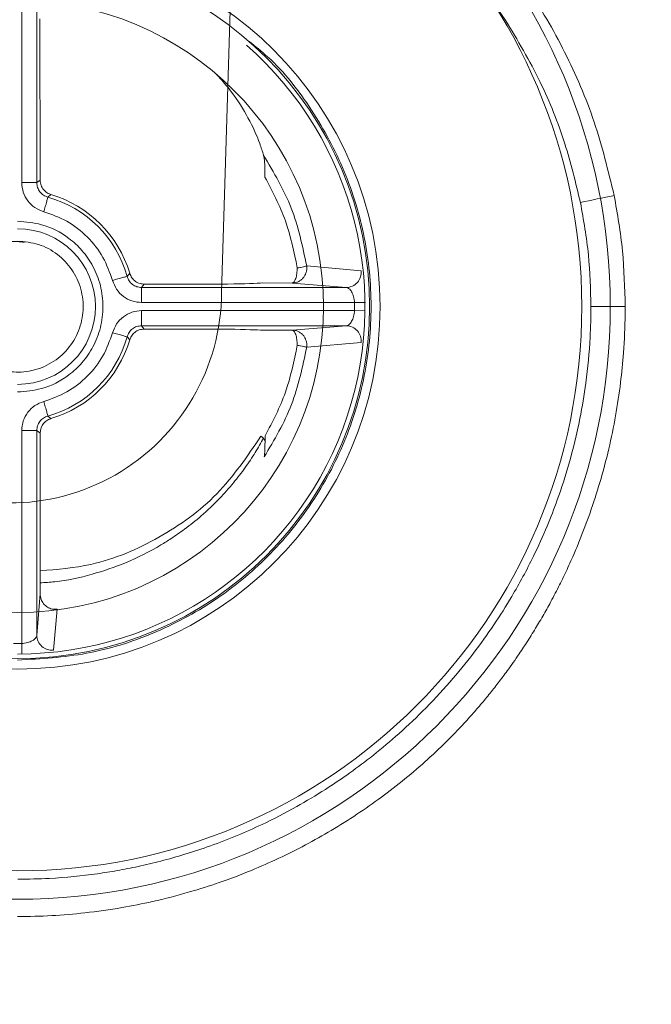
# Model space of a CAD drawing. Units: millimetres. Extents: x 101 to 101628, y -1926 to 82704.
# Drawn here: x 43869 to 43911, y 75540 to 75605 of the extents above; entities that cross this region are included whole.
import ezdxf

# ---------------------------------------------------------------- set-up
doc = ezdxf.new("R2010")
doc.units = ezdxf.units.MM
doc.header["$LTSCALE"] = 3
for name, color, linetype, lineweight in [('KORPINEN-block', 6, 'Continuous', 13), ('KORPINEN-dimension', 9, 'Continuous', 13), ('KORPINEN-water', 5, 'Continuous', 13)]:
    doc.layers.add(name, color=color, linetype=linetype, lineweight=lineweight)

# ---------------------------------------------------------------- blocks, each defined once
blk = doc.blocks.new('KOR-tap_PLAN')
at = {"layer": 'KORPINEN-water'}
blk.add_lwpolyline([(34.537, 16.57), (130, 14, -1), (130, -14), (0, -17.5)], format="xyb", dxfattribs=at)
blk = doc.blocks.new('KOR-622712-3-20-21_PLAN')
at = {"layer": 'KORPINEN-block', "linetype": 'Continuous', "lineweight": 18}
for p, q in [((29.053, -286.349), (32.289, -291.004)), ((0.267, -301.79), (0.267, -287.698)), ((1.267, -288.232), (1.267, -301.79)), ((1.485, -301.626), (1.464, -290.951)), ((1.267, -301.79), (1.485, -301.626)), ((2.001, -302.754), (2.204, -302.582)), ((19.139, -307.306), (22.741, -307.632)), ((7.418, -307.796), (7.246, -307.999)), ((8.377, -308.511), (8.21, -308.733)), ((8.21, -308.733), (21.768, -308.733)), ((8.377, -308.511), (13.904, -308.511)), ((18.171, -308.442), (16.219, -308.43)), ((21.768, -308.733), (18.171, -308.442)), ((22.302, -309.733), (8.21, -309.733)), ((8.21, -310.267), (22.302, -310.267)), ((22.302, -310.267), (22.302, -309.733)), ((22.998, -310.276), (22.302, -310.267)), ((21.768, -311.267), (8.21, -311.267)), ((8.21, -311.267), (8.377, -311.489)), ((13.979, -311.489), (8.377, -311.489)), ((16.23, -311.57), (18.171, -311.558)), ((18.171, -311.558), (21.768, -311.267)), ((7.246, -312.001), (7.418, -312.204)), ((22.741, -312.368), (19.139, -312.694)), ((2.204, -317.418), (2.001, -317.246)), ((0.267, -332.302), (0.267, -318.21)), ((1.267, -318.21), (1.267, -331.768)), ((1.489, -318.377), (1.267, -318.21)), ((1.489, -318.377), (1.489, -329.023)), ((16.107, -318.575), (16.283, -318.701)), ((16.38, -318.907), (16.283, -318.701)), ((1.267, -331.768), (1.489, -329.023)), ((2.612, -330.034), (2.368, -332.741)), ((-0.267, -332.302), (0.267, -332.302))]:
    blk.add_line(p, q, dxfattribs=at)
at = {"layer": 'KORPINEN-block', "lineweight": 9}
for radius in [39.242, 37.356, 24, 23.299, 20.249]:
    blk.add_circle((0, -310), radius, dxfattribs=at)
at = {"layer": 'KORPINEN-block', "linetype": 'Continuous', "lineweight": 18}
for centre, radius, start, end in [((0, -310), 23, 270, 48.82163), ((0, -310), 7.517, 15.43669, 74.56331), ((0, -310), 7.739, 16.54688, 73.45312), ((81.374, -508.337), 209.913, 101.50678, 102.12971), ((0, -310), 5.15, 270, 90), ((21.751, -307.737), 0.996, 270.98098, 6.09753), ((21.751, -312.263), 0.996, 353.90246, 89.01902), ((0, -310), 7.517, 285.43669, 344.56331), ((0, -310), 7.739, 286.54688, 343.45312), ((2.263, -331.751), 0.996, 180.98098, 276.09753)]:
    blk.add_arc(centre, radius, start, end, dxfattribs=at)
for centre, major_axis, ratio, start_param, end_param in [((5.988, -308.391), (10.469, 0), 0.017476, 5.569767, 6.06966), ((5.988, -311.607), (10.458, 0), 0.017455, 0.203319, 0.701108)]:
    blk.add_ellipse(centre, major_axis=major_axis, ratio=ratio, start_param=start_param, end_param=end_param, dxfattribs=at)
for points, knots in [([(39.5, -302.643), (39.103, -301.007), (38.312, -297.742), (36.309, -293.125), (33.806, -288.774), (31.687, -286.2), (30.625, -284.91)], [0, 0, 0, 0, 0.251472, 0.501726, 0.750235, 1, 1, 1, 1]), ([(32.289, -291.004), (33.098, -292.363), (34.654, -294.98), (36.291, -299.074), (36.951, -301.804), (37.266, -303.111)], [0, 0, 0, 0, 0.360226, 0.693764, 1, 1, 1, 1]), ([(0, -333.401), (1.532, -333.314), (4.595, -333.14), (9.013, -331.748), (13.085, -329.585), (16.654, -326.653), (19.583, -323.085), (21.759, -319.013), (23.099, -314.595), (23.552, -309.999), (23.097, -305.407), (21.766, -300.979), (19.558, -296.945), (17.359, -294.045), (15.737, -292.773), (15.32, -292.446)], [0, 0, 0, 0, 0.080998, 0.161995, 0.242993, 0.323991, 0.404989, 0.485986, 0.566984, 0.647982, 0.728979, 0.809977, 0.890975, 0.971973, 1, 1, 1, 1]), ([(13.166, -294.625), (13.513, -295.013), (14.346, -295.949), (15.301, -297.516), (15.969, -298.945), (16.207, -299.729), (16.285, -299.986)], [0, 0, 0, 0, 0.219858, 0.529116, 0.845339, 1, 1, 1, 1]), ([(16.285, -299.986), (16.961, -301.12), (18.312, -303.385), (18.864, -306), (19.139, -307.306)], [0, 0, 0, 0, 0.500283, 1, 1, 1, 1]), ([(16.377, -301.423), (16.376, -301.257), (16.373, -300.866), (16.35, -300.373), (16.31, -300.082), (16.289, -300), (16.285, -299.986)], [0, 0, 0, 0, 0.315159, 0.743242, 0.955256, 1, 1, 1, 1]), ([(1.267, -301.79), (1.252, -301.79), (1.228, -301.79), (1.102, -301.79), (0.973, -301.79), (0.814, -301.79), (0.583, -301.79), (0.392, -301.79), (0.267, -301.79)], [0, 0, 0, 0, 0.239697, 0.368515, 0.5, 0.631485, 0.760303, 1, 1, 1, 1]), ([(1.735, -303.718), (1.531, -303.64), (1.123, -303.485), (0.651, -303.021), (0.329, -302.441), (0.288, -302.007), (0.267, -301.79)], [0, 0, 0, 0, 0.249975, 0.499967, 0.749976, 1, 1, 1, 1]), ([(2.001, -302.754), (1.899, -302.715), (1.695, -302.638), (1.459, -302.406), (1.298, -302.116), (1.277, -301.899), (1.267, -301.79)], [0, 0, 0, 0, 0.249993, 0.499967, 0.749959, 1, 1, 1, 1]), ([(1.485, -301.626), (1.498, -301.741), (1.523, -301.972), (1.669, -302.218), (1.784, -302.332), (1.816, -302.363)], [0, 0, 0, 0, 0.420905, 0.842022, 1, 1, 1, 1]), ([(18.513, -307.443), (18.298, -306.384), (17.868, -304.264), (16.874, -302.37), (16.377, -301.423)], [0, 0, 0, 0, 0.499605, 1, 1, 1, 1]), ([(1.816, -302.363), (1.906, -302.431), (2.026, -302.523), (2.168, -302.57), (2.204, -302.582)], [0, 0, 0, 0, 0.749918, 1, 1, 1, 1]), ([(2.001, -302.754), (1.997, -302.769), (1.991, -302.791), (1.957, -302.913), (1.923, -303.037), (1.88, -303.191), (1.819, -303.413), (1.768, -303.598), (1.735, -303.718)], [0, 0, 0, 0, 0.239697, 0.368515, 0.5, 0.631485, 0.760303, 1, 1, 1, 1]), ([(37.266, -303.111), (37.472, -304.265), (37.877, -306.544), (37.935, -308.858), (37.964, -310)], [0, 0, 0, 0, 0.506479, 1, 1, 1, 1]), ([(39.5, -302.643), (39.713, -303.862), (40.137, -306.296), (40.199, -308.766), (40.229, -310)], [0, 0, 0, 0, 0.500557, 1, 1, 1, 1]), ([(6.282, -308.265), (6.096, -307.745), (5.719, -306.685), (4.655, -305.345), (3.315, -304.281), (2.255, -303.904), (1.735, -303.718)], [0, 0, 0, 0, 0.245794, 0.5, 0.754206, 1, 1, 1, 1]), ([(0, -304.35), (0.534, -304.394), (1.744, -304.495), (3.21, -305.26), (4.312, -306.279), (5.043, -307.34), (5.535, -308.609), (5.709, -310), (5.535, -311.391), (5.043, -312.66), (4.312, -313.721), (3.21, -314.74), (1.744, -315.505), (0.534, -315.606), (0, -315.65)], [0, 0, 0, 0, 0.090318, 0.204563, 0.27142, 0.343936, 0.420786, 0.5, 0.579214, 0.656064, 0.72858, 0.795437, 0.909682, 1, 1, 1, 1]), ([(0, -305.662), (0.468, -305.706), (1.41, -305.795), (2.669, -306.489), (3.654, -307.52), (4.253, -308.814), (4.408, -310.234), (4.104, -311.63), (3.369, -312.853), (2.281, -313.781), (0.959, -314.31), (-0.469, -314.39), (-1.844, -314.012), (-3.028, -313.212), (-3.896, -312.077), (-4.354, -310.728), (-4.359, -309.298), (-3.909, -307.947), (-3.047, -306.803), (-1.869, -306.01), (-0.643, -305.62), (0.137, -305.702), (0.445, -305.735)], [0, 0, 0, 0, 0.050719, 0.102002, 0.152257, 0.203634, 0.254092, 0.305087, 0.356204, 0.406561, 0.457959, 0.508258, 0.559458, 0.610338, 0.6609, 0.712245, 0.762486, 0.813821, 0.864411, 0.915261, 0.96648, 1, 1, 1, 1]), ([(18.171, -308.442), (18.24, -308.438), (18.379, -308.429), (18.578, -308.358), (18.758, -308.249), (18.912, -308.103), (19.032, -307.928), (19.113, -307.73), (19.154, -307.519), (19.144, -307.377), (19.139, -307.306)], [0, 0, 0, 0, 0.125, 0.25, 0.375, 0.5, 0.625, 0.75, 0.875, 1, 1, 1, 1]), ([(19.139, -307.306), (19.117, -307.314), (19.071, -307.33), (18.928, -307.364), (18.742, -307.402), (18.589, -307.429), (18.513, -307.443)], [0, 0, 0, 0, 0.25, 0.5, 0.75, 1, 1, 1, 1]), ([(6.282, -308.265), (6.402, -308.232), (6.587, -308.181), (6.809, -308.12), (6.963, -308.077), (7.087, -308.043), (7.209, -308.009), (7.231, -308.003), (7.246, -307.999)], [0, 0, 0, 0, 0.239697, 0.368515, 0.5, 0.631485, 0.760303, 1, 1, 1, 1]), ([(8.21, -309.733), (7.993, -309.712), (7.559, -309.671), (6.979, -309.349), (6.515, -308.877), (6.36, -308.469), (6.282, -308.265)], [0, 0, 0, 0, 0.249975, 0.499967, 0.749976, 1, 1, 1, 1]), ([(8.21, -308.733), (8.101, -308.723), (7.884, -308.702), (7.595, -308.541), (7.362, -308.305), (7.285, -308.101), (7.246, -307.999)], [0, 0, 0, 0, 0.249993, 0.499967, 0.749959, 1, 1, 1, 1]), ([(7.418, -307.796), (7.461, -307.901), (7.546, -308.11), (7.797, -308.346), (8.085, -308.488), (8.287, -308.504), (8.377, -308.511)], [0, 0, 0, 0, 0.263069, 0.526139, 0.789185, 1, 1, 1, 1]), ([(8.21, -309.733), (8.21, -309.608), (8.21, -309.417), (8.21, -309.186), (8.21, -309.027), (8.21, -308.898), (8.21, -308.772), (8.21, -308.748), (8.21, -308.733)], [0, 0, 0, 0, 0.239697, 0.368515, 0.5, 0.631485, 0.760303, 1, 1, 1, 1]), ([(22.302, -309.733), (22.298, -309.668), (22.29, -309.535), (22.236, -309.281), (22.121, -309.005), (21.985, -308.839), (21.895, -308.776), (21.836, -308.744), (21.797, -308.737), (21.768, -308.733)], [0, 0, 0, 0, 0.117941, 0.240986, 0.488578, 0.743322, 0.823886, 0.872193, 1, 1, 1, 1]), ([(211.454, -310.033), (211.437, -312.281), (211.401, -317.213), (211.337, -324.402), (211.297, -331.624), (211.297, -338.528), (211.31, -345.569), (211.341, -352.536), (211.39, -359.688), (211.456, -367.237), (211.541, -375.239), (211.633, -383.459), (211.743, -391.399), (211.726, -399.25), (211.456, -406.9), (210.913, -414.642), (210.084, -422.409), (208.946, -430.202), (207.353, -438.028), (205.413, -445.286), (203.3, -451.804), (201.107, -457.564), (198.566, -463.125), (195.577, -468.646), (192.166, -474.042), (188.342, -479.224), (184.124, -484.117), (179.628, -488.639), (174.841, -492.795), (169.771, -496.586), (164.346, -500.115), (157.507, -504.017), (149.246, -507.98), (139.673, -511.672), (130.039, -514.643), (122.328, -516.614), (116.51, -517.913), (112.827, -518.67), (109.262, -519.342), (105.754, -519.955), (102.078, -520.551), (98.223, -521.129), (94.168, -521.691), (88.307, -522.433), (80.532, -523.269), (70.733, -524.086), (60.414, -524.726), (49.807, -525.199), (40.435, -525.482), (32.497, -525.649), (26.182, -525.737), (20.191, -525.78), (14.096, -525.773), (7.347, -525.75), (2.481, -525.73), (-0.101, -525.72)], [0, 0, 0, 0, 0.018016, 0.039525, 0.057623, 0.075892, 0.09486, 0.114053, 0.131728, 0.15218, 0.174554, 0.195864, 0.218064, 0.238196, 0.258775, 0.279401, 0.300385, 0.32136, 0.342496, 0.364358, 0.381529, 0.397396, 0.41373, 0.43049, 0.447673, 0.464856, 0.482054, 0.499402, 0.515921, 0.532815, 0.550104, 0.567757, 0.595888, 0.623446, 0.649913, 0.676648, 0.687212, 0.697691, 0.706775, 0.716288, 0.72623, 0.736625, 0.74753, 0.759039, 0.78397, 0.8102, 0.837841, 0.866831, 0.89529, 0.912986, 0.930466, 0.945906, 0.961004, 0.979308, 1, 1, 1, 1]), ([(201.931, -310), (201.927, -310.581), (201.92, -311.679), (201.903, -313.582), (201.879, -315.706), (201.845, -318.172), (201.808, -320.484), (201.773, -322.531), (201.738, -324.487), (201.697, -326.668), (201.656, -328.824), (201.619, -330.779), (201.587, -332.481), (201.537, -335.063), (201.47, -338.332), (201.389, -342.072), (201.326, -344.81), (201.277, -346.849), (201.237, -348.499), (201.192, -350.33), (201.149, -352.033), (201.116, -353.316), (201.097, -354.038), (201.088, -354.388), (201.082, -354.602), (201.066, -355.214), (201.035, -356.378), (200.989, -358.043), (200.937, -359.935), (200.888, -361.657), (200.851, -362.948), (200.818, -364.078), (200.776, -365.505), (200.71, -367.71), (200.627, -370.397), (200.541, -373.108), (200.464, -375.473), (200.394, -377.575), (200.318, -379.836), (200.235, -382.225), (200.156, -384.463), (200.096, -386.13), (200.046, -387.484), (199.991, -388.921), (199.916, -390.776), (199.831, -392.715), (199.745, -394.445), (199.666, -395.9), (199.581, -397.346), (199.493, -398.69), (199.406, -399.904), (199.308, -401.181), (199.172, -402.791), (198.982, -404.814), (198.736, -407.165), (198.403, -409.983), (197.965, -413.293), (197.428, -416.887), (196.894, -420.047), (196.172, -423.951), (195.146, -428.821), (193.462, -435.153), (191.641, -440.653), (189.87, -445.346), (188.14, -449.481), (186.163, -453.609), (184.143, -457.219), (182.501, -459.845), (181.388, -461.495), (180.347, -462.979), (179.124, -464.639), (177.55, -466.616), (176.114, -468.288), (174.978, -469.537), (173.877, -470.694), (172.575, -472.001), (171.082, -473.409), (169.66, -474.672), (168.109, -475.985), (166.359, -477.376), (164.261, -478.91), (162.055, -480.395), (159.619, -481.893), (156.879, -483.429), (154.041, -484.888), (150.255, -486.684), (145.283, -488.789), (139.448, -490.821), (133.858, -492.426), (128.846, -493.666), (123.889, -494.747), (119.632, -495.567), (115.99, -496.199), (112.62, -496.737), (108.967, -497.257), (104.965, -497.761), (101.088, -498.194), (96.432, -498.656), (92.113, -499.026), (88.008, -499.335), (84.518, -499.574), (81.125, -499.777), (77.929, -499.944), (74.97, -500.082), (71.55, -500.22), (67.575, -500.352), (63.51, -500.458), (59.861, -500.533), (56.852, -500.582), (54.891, -500.609), (53.768, -500.623), (53.292, -500.628), (52.858, -500.633), (52.467, -500.638), (52.016, -500.642), (49.842, -500.665), (46.346, -500.692), (42.414, -500.713), (39.837, -500.721), (38.122, -500.726), (36.245, -500.729), (34.065, -500.73), (31.936, -500.728), (30.083, -500.724), (28.507, -500.719), (26.931, -500.713), (25.355, -500.706), (23.907, -500.698), (22.585, -500.689), (21.125, -500.68), (19.214, -500.665), (17.033, -500.647), (14.924, -500.627), (13.164, -500.611), (11.585, -500.596), (9.952, -500.581), (8.025, -500.563), (6.224, -500.548), (4.753, -500.538), (3.802, -500.531), (2.728, -500.525), (1.722, -500.52), (0.865, -500.516), (0.433, -500.515), (0.217, -500.514), (0.108, -500.513), (0.05, -500.513), (0.02, -500.513), (0.005, -500.513), (0.001, -500.513), (0, -500.513), (0, -500.513), (0, -500.513), (0, -500.513), (0, -500.513)], [0, 0, 0, 0, 0.005014, 0.009477, 0.016433, 0.023352, 0.030769, 0.036396, 0.041024, 0.047659, 0.055232, 0.05964, 0.064539, 0.069927, 0.081935, 0.092768, 0.102233, 0.105576, 0.110377, 0.116489, 0.121392, 0.125086, 0.127572, 0.12763, 0.128102, 0.129428, 0.132912, 0.138153, 0.143814, 0.149259, 0.153031, 0.154967, 0.159014, 0.165364, 0.174014, 0.18223, 0.188784, 0.194449, 0.200398, 0.208319, 0.215094, 0.219737, 0.222717, 0.226801, 0.232148, 0.238752, 0.243557, 0.247104, 0.251331, 0.256068, 0.258736, 0.261835, 0.267122, 0.272689, 0.279381, 0.287524, 0.297193, 0.3082, 0.318902, 0.324861, 0.342469, 0.361856, 0.381391, 0.392459, 0.405159, 0.420072, 0.431949, 0.440854, 0.446799, 0.449134, 0.456506, 0.4646, 0.470945, 0.475539, 0.47918, 0.484741, 0.491468, 0.49691, 0.501173, 0.509029, 0.516221, 0.523636, 0.532027, 0.540953, 0.5508, 0.559627, 0.577197, 0.597495, 0.613076, 0.627536, 0.642174, 0.656962, 0.665035, 0.674144, 0.686473, 0.69695, 0.70902, 0.720202, 0.737395, 0.746485, 0.755784, 0.767623, 0.775857, 0.783437, 0.793222, 0.805431, 0.817798, 0.828349, 0.836962, 0.843794, 0.845288, 0.84666, 0.847908, 0.849034, 0.850037, 0.851804, 0.867815, 0.880229, 0.885757, 0.890072, 0.895039, 0.901964, 0.90889, 0.913425, 0.917961, 0.922497, 0.927033, 0.93157, 0.934997, 0.938446, 0.944174, 0.951502, 0.957277, 0.962381, 0.966691, 0.970916, 0.97648, 0.983327, 0.986464, 0.989177, 0.991533, 0.99574, 0.997863, 0.99893, 0.999465, 0.999732, 0.99987, 0.999967, 0.999991, 0.999998, 0.999999, 1, 1, 1, 1, 1, 1]), ([(196.418, -310), (196.407, -310.76), (196.388, -312.099), (196.358, -314.186), (196.329, -316.172), (196.29, -318.288), (196.245, -320.375), (196.198, -322.458), (196.149, -324.594), (196.098, -326.811), (196.044, -329.098), (195.993, -331.154), (195.945, -333.007), (195.888, -335.137), (195.812, -337.884), (195.71, -341.326), (195.591, -345.19), (195.451, -349.445), (195.302, -353.734), (195.137, -358.219), (194.947, -363.094), (194.717, -368.58), (194.446, -374.563), (194.129, -381.021), (193.768, -387.401), (193.387, -392.223), (193.094, -395.217), (192.909, -396.946), (192.709, -398.67), (192.492, -400.392), (192.259, -402.116), (192.046, -403.597), (191.85, -404.896), (191.666, -406.071), (191.438, -407.473), (191.155, -409.14), (190.849, -410.844), (190.564, -412.358), (190.273, -413.845), (189.828, -416.021), (189.169, -418.973), (188.367, -422.166), (187.531, -425.168), (186.594, -428.236), (185.554, -431.308), (184.371, -434.51), (183.286, -437.232), (182.085, -440.037), (180.933, -442.549), (179.635, -445.143), (178.19, -447.797), (176.648, -450.369), (174.751, -453.265), (172.672, -456.172), (169.992, -459.545), (167.186, -462.679), (164.138, -465.702), (161.508, -468.054), (158.896, -470.191), (156.518, -471.98), (153.891, -473.78), (151.32, -475.387), (148.789, -476.844), (146.234, -478.219), (143.922, -479.381), (141.513, -480.521), (139.252, -481.532), (136.818, -482.542), (134.569, -483.413), (132.329, -484.225), (129.853, -485.065), (127.298, -485.863), (124.896, -486.557), (122.637, -487.171), (120.048, -487.833), (116.836, -488.596), (113.379, -489.346), (110.013, -490.014), (107.001, -490.562), (104.461, -490.987), (102.045, -491.366), (99.309, -491.767), (96.327, -492.166), (93.404, -492.524), (90.991, -492.801), (88.816, -493.036), (86.934, -493.229), (85.361, -493.382), (84.108, -493.5), (81.257, -493.76), (77.093, -494.101), (71.319, -494.493), (65.751, -494.802), (60.035, -495.052), (54.271, -495.249), (48.418, -495.403), (42.351, -495.524), (35.897, -495.617), (29.311, -495.677), (22.533, -495.695), (16.811, -495.677), (12.17, -495.646), (8.546, -495.618), (4.569, -495.584), (1.651, -495.567), (0, -495.558)], [0, 0, 0, 0, 0.006839, 0.012041, 0.018768, 0.024696, 0.031075, 0.037538, 0.043434, 0.050288, 0.057478, 0.064, 0.06879, 0.074139, 0.083168, 0.093496, 0.105107, 0.11793, 0.131784, 0.143695, 0.158289, 0.175649, 0.193076, 0.212147, 0.233785, 0.25054, 0.255638, 0.260838, 0.266174, 0.271243, 0.276448, 0.281814, 0.2847, 0.288259, 0.292513, 0.297472, 0.30346, 0.308086, 0.311321, 0.317093, 0.328055, 0.338517, 0.346689, 0.356083, 0.367358, 0.375844, 0.386779, 0.3937, 0.403286, 0.411621, 0.419781, 0.430455, 0.438572, 0.450914, 0.46258, 0.477293, 0.488711, 0.501165, 0.509011, 0.519044, 0.527916, 0.537641, 0.546303, 0.554177, 0.563728, 0.569571, 0.578135, 0.585999, 0.593261, 0.599826, 0.607424, 0.616769, 0.623889, 0.629907, 0.637819, 0.647918, 0.659597, 0.669627, 0.678774, 0.687128, 0.69278, 0.70077, 0.711991, 0.719834, 0.72725, 0.733828, 0.739513, 0.74426, 0.74804, 0.75083, 0.770005, 0.785602, 0.802875, 0.820151, 0.837051, 0.854729, 0.872808, 0.891614, 0.912772, 0.932033, 0.952562, 0.964229, 0.973765, 0.985152, 1, 1, 1, 1]), ([(40.229, -310), (40.229, -310.009), (40.229, -310.085), (40.228, -310.25), (40.215, -311.26), (40.15, -312.866), (39.93, -315.113), (39.613, -317.24), (39.155, -319.451), (38.584, -321.596), (37.933, -323.616), (37.336, -325.198), (36.796, -326.489), (36.332, -327.513), (35.803, -328.597), (35.265, -329.622), (34.709, -330.611), (34.144, -331.552), (33.738, -332.192), (33.418, -332.679), (33.049, -333.228), (32.493, -334.022), (31.822, -334.915), (31.21, -335.691), (30.579, -336.449), (29.897, -337.228), (29.227, -337.952), (28.31, -338.893), (27.153, -339.993), (25.655, -341.28), (24.091, -342.493), (22.464, -343.631), (20.786, -344.685), (19.06, -345.657), (17.295, -346.541), (15.392, -347.38), (13.422, -348.126), (11.236, -348.821), (9.087, -349.373), (6.772, -349.833), (4.544, -350.149), (2.237, -350.349), (0.751, -350.374), (0, -350.387)], [0, 0, 0, 0, 0.000449, 0.00356, 0.007803, 0.048286, 0.079531, 0.114631, 0.149973, 0.186326, 0.219603, 0.250377, 0.266341, 0.285788, 0.303591, 0.323411, 0.340542, 0.357302, 0.375301, 0.37643, 0.3849, 0.406548, 0.422302, 0.437759, 0.453345, 0.468917, 0.486772, 0.500007, 0.531096, 0.562255, 0.593466, 0.624709, 0.656171, 0.687202, 0.718403, 0.749541, 0.785584, 0.818049, 0.858016, 0.890502, 0.929693, 0.964461, 1, 1, 1, 1]), ([(37.964, -310), (37.953, -310.678), (37.925, -312.369), (37.683, -314.844), (37.217, -317.651), (36.588, -320.238), (35.822, -322.607), (35.032, -324.641), (34.058, -326.79), (32.88, -328.974), (31.535, -331.103), (30.172, -333.002), (28.605, -334.923), (26.881, -336.768), (25.109, -338.428), (23.423, -339.825), (21.863, -340.981), (20.243, -342.068), (18.383, -343.182), (16.428, -344.192), (14.514, -345.042), (12.809, -345.701), (11.118, -346.262), (9.519, -346.713), (8.018, -347.069), (6.622, -347.343), (4.673, -347.651), (2.477, -347.876), (0.708, -347.905), (0.002, -347.916)], [0, 0, 0, 0, 0.034129, 0.085159, 0.125102, 0.177342, 0.219103, 0.250383, 0.287195, 0.33792, 0.375207, 0.413973, 0.455561, 0.499973, 0.541046, 0.577784, 0.610188, 0.638802, 0.676027, 0.719324, 0.749551, 0.781454, 0.811352, 0.839245, 0.865132, 0.889014, 0.91089, 0.964468, 1, 1, 1, 1]), ([(6.282, -311.735), (6.36, -311.531), (6.515, -311.123), (6.979, -310.651), (7.559, -310.329), (7.993, -310.288), (8.21, -310.267)], [0, 0, 0, 0, 0.249975, 0.499967, 0.749976, 1, 1, 1, 1]), ([(8.21, -311.267), (8.21, -311.252), (8.21, -311.228), (8.21, -311.102), (8.21, -310.973), (8.21, -310.814), (8.21, -310.583), (8.21, -310.392), (8.21, -310.267)], [0, 0, 0, 0, 0.239697, 0.368515, 0.5, 0.631485, 0.760303, 1, 1, 1, 1]), ([(21.768, -311.267), (21.797, -311.262), (21.854, -311.253), (21.973, -311.173), (22.121, -310.996), (22.236, -310.719), (22.29, -310.465), (22.298, -310.332), (22.302, -310.267)], [0, 0, 0, 0, 0.127463, 0.256209, 0.51085, 0.758628, 0.881864, 1, 1, 1, 1]), ([(23.023, -309.724), (22.994, -309.724), (22.892, -309.726), (22.636, -309.729), (22.411, -309.731), (22.302, -309.733)], [0, 0, 0, 0, 0.172041, 0.598244, 1, 1, 1, 1]), ([(7.246, -312.001), (7.285, -311.899), (7.362, -311.695), (7.594, -311.459), (7.884, -311.298), (8.101, -311.277), (8.21, -311.267)], [0, 0, 0, 0, 0.249993, 0.499967, 0.749959, 1, 1, 1, 1]), ([(8.377, -311.489), (8.264, -311.5), (8.039, -311.522), (7.742, -311.695), (7.524, -311.93), (7.451, -312.12), (7.418, -312.204)], [0, 0, 0, 0, 0.263069, 0.526139, 0.789185, 1, 1, 1, 1]), ([(19.139, -312.694), (19.144, -312.623), (19.154, -312.481), (19.113, -312.27), (19.032, -312.072), (18.912, -311.897), (18.758, -311.751), (18.578, -311.642), (18.379, -311.571), (18.24, -311.562), (18.171, -311.558)], [0, 0, 0, 0, 0.125, 0.25, 0.375, 0.5, 0.625, 0.75, 0.875, 1, 1, 1, 1]), ([(1.735, -316.282), (2.255, -316.096), (3.315, -315.719), (4.655, -314.655), (5.719, -313.315), (6.096, -312.255), (6.282, -311.735)], [0, 0, 0, 0, 0.245794, 0.5, 0.754206, 1, 1, 1, 1]), ([(7.246, -312.001), (7.231, -311.997), (7.209, -311.991), (7.087, -311.957), (6.963, -311.923), (6.809, -311.88), (6.587, -311.819), (6.402, -311.768), (6.282, -311.735)], [0, 0, 0, 0, 0.239697, 0.368515, 0.5, 0.631485, 0.760303, 1, 1, 1, 1]), ([(19.139, -312.694), (18.868, -313.985), (18.323, -316.575), (16.994, -318.824), (16.327, -319.951)], [0, 0, 0, 0, 0.498727, 1, 1, 1, 1]), ([(16.384, -318.565), (16.88, -317.619), (17.87, -315.729), (18.298, -313.614), (18.513, -312.557)], [0, 0, 0, 0, 0.500381, 1, 1, 1, 1]), ([(18.513, -312.557), (18.589, -312.571), (18.742, -312.598), (18.928, -312.636), (19.071, -312.67), (19.117, -312.686), (19.139, -312.694)], [0, 0, 0, 0, 0.25, 0.5, 0.75, 1, 1, 1, 1]), ([(0.267, -318.21), (0.288, -317.993), (0.329, -317.559), (0.651, -316.979), (1.123, -316.515), (1.531, -316.36), (1.735, -316.282)], [0, 0, 0, 0, 0.249975, 0.499967, 0.749976, 1, 1, 1, 1]), ([(1.735, -316.282), (1.768, -316.402), (1.819, -316.587), (1.88, -316.809), (1.923, -316.963), (1.957, -317.087), (1.991, -317.209), (1.997, -317.231), (2.001, -317.246)], [0, 0, 0, 0, 0.239697, 0.368515, 0.5, 0.631485, 0.760303, 1, 1, 1, 1]), ([(1.267, -318.21), (1.277, -318.101), (1.298, -317.884), (1.459, -317.595), (1.695, -317.362), (1.899, -317.285), (2.001, -317.246)], [0, 0, 0, 0, 0.249993, 0.499967, 0.749959, 1, 1, 1, 1]), ([(2.204, -317.418), (2.099, -317.461), (1.89, -317.546), (1.654, -317.797), (1.512, -318.085), (1.496, -318.287), (1.489, -318.377)], [0, 0, 0, 0, 0.263069, 0.526139, 0.789185, 1, 1, 1, 1]), ([(0.267, -318.21), (0.392, -318.21), (0.583, -318.21), (0.814, -318.21), (0.973, -318.21), (1.102, -318.21), (1.228, -318.21), (1.252, -318.21), (1.267, -318.21)], [0, 0, 0, 0, 0.239697, 0.368515, 0.5, 0.631485, 0.760303, 1, 1, 1, 1]), ([(1.489, -327.492), (2.623, -327.399), (5.378, -327.174), (9.429, -325.419), (13.393, -322.585), (15.203, -319.912), (16.107, -318.575)], [0, 0, 0, 0, 0.189474, 0.460589, 0.730324, 1, 1, 1, 1]), ([(16.283, -318.701), (16.102, -319.022), (15.727, -319.69), (15.061, -320.683), (14.278, -321.704), (13.311, -322.788), (12.232, -323.813), (11.145, -324.685), (10.249, -325.31), (8.974, -326.105), (7.251, -326.975), (4.884, -327.773), (2.974, -328.21), (1.812, -328.268), (1.489, -328.285)], [0, 0, 0, 0, 0.060013, 0.124979, 0.194891, 0.269741, 0.361767, 0.437477, 0.496887, 0.540009, 0.682509, 0.810355, 0.947302, 1, 1, 1, 1]), ([(16.327, -319.951), (16.337, -319.883), (16.361, -319.724), (16.38, -319.239), (16.383, -318.831), (16.384, -318.565)], [0, 0, 0, 0, 0.207116, 0.482763, 1, 1, 1, 1]), ([(1.489, -329.023), (1.5, -329.139), (1.523, -329.373), (1.701, -329.683), (1.962, -329.913), (2.281, -330.045), (2.503, -330.037), (2.612, -330.034)], [0, 0, 0, 0, 0.204818, 0.40973, 0.611979, 0.809638, 1, 1, 1, 1]), ([(0.267, -332.302), (0.332, -332.298), (0.465, -332.29), (0.719, -332.236), (0.995, -332.121), (1.161, -331.985), (1.224, -331.895), (1.256, -331.836), (1.263, -331.797), (1.267, -331.768)], [0, 0, 0, 0, 0.117941, 0.240986, 0.488578, 0.743322, 0.823886, 0.872193, 1, 1, 1, 1]), ([(0.267, -332.302), (0.269, -332.41), (0.271, -332.634), (0.274, -332.869), (0.275, -332.955), (0.275, -332.966)], [0, 0, 0, 0, 0.450133, 0.927656, 1, 1, 1, 1])]:
    blk.add_open_spline(points, degree=3, knots=knots, dxfattribs=at)
for points in [[(18.513, -307.443), (18.507, -307.572), (18.495, -307.832), (18.416, -308.16), (18.304, -308.392), (18.215, -308.426), (18.171, -308.442)], [(37.964, -310), (38.305, -310), (38.988, -310), (39.815, -310), (40.229, -310)], [(18.171, -311.558), (18.215, -311.574), (18.304, -311.608), (18.416, -311.84), (18.495, -312.168), (18.507, -312.428), (18.513, -312.557)]]:
    blk.add_open_spline(points, degree=3, dxfattribs=at)
at = {"layer": 'KORPINEN-water', "rotation": 269.7802355860865}
blk.add_blockref('KOR-tap_PLAN', (0, -179), dxfattribs=at)

msp = doc.modelspace()

# ---------------------------------------------------------------- block references
at = {"layer": 'KORPINEN-dimension', "lineweight": 9}
msp.add_blockref('KOR-622712-3-20-21_PLAN', (43869.237, 75895.843), dxfattribs=at)

doc.saveas('drawing.dxf')
